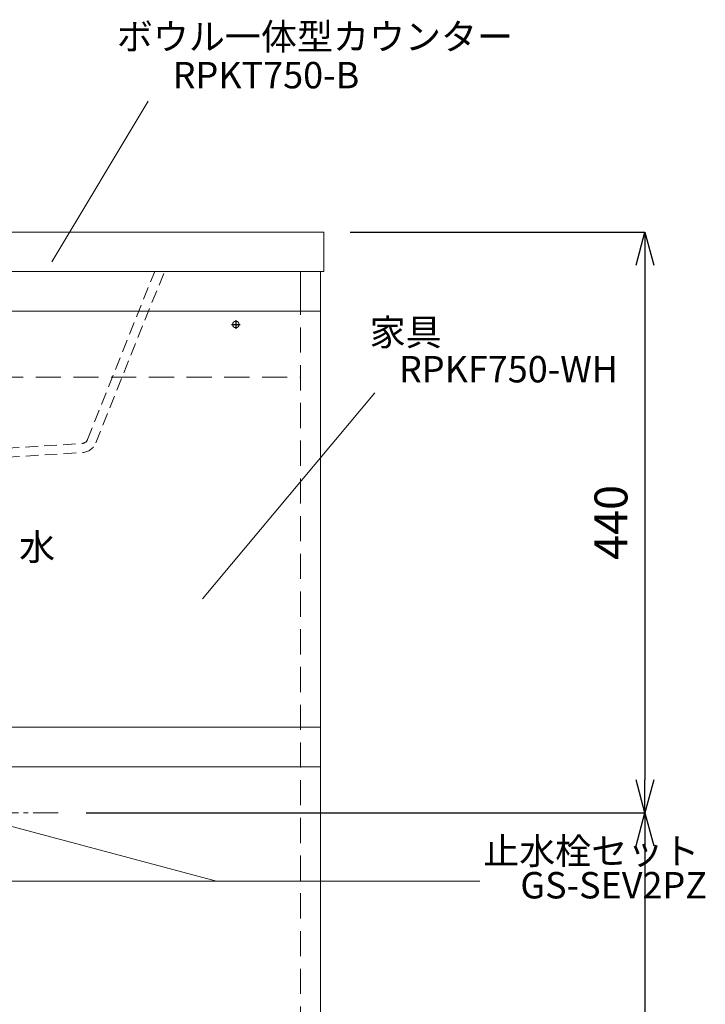
# Model space of a CAD drawing. Units: millimetres. Extents: x 8910 to 13365, y 0 to 3150.
# Drawn here: x 11482 to 12001, y 1031 to 1777 of the extents above; entities that cross this region are included whole.
import ezdxf
from ezdxf.enums import TextEntityAlignment as Align

# ---------------------------------------------------------------- set-up
doc = ezdxf.new("R2010")
doc.units = ezdxf.units.MM
doc.header["$LTSCALE"] = 3
for name, pattern in [('CENTER1', [10, 6.25, -1.25, 1.25, -1.25]), ('CENTER2', [28.575, 19.05, -3.175, 3.175, -3.175]), ('HIDDEN', [9.525, 6.35, -3.175])]:
    doc.linetypes.add(name, pattern=pattern)
for name, color, linetype, lineweight in [('01', 4, 'Continuous', 5), ('中心線', 1, 'CENTER1', 15), ('寸法線', 3, 'Continuous', 15), ('文字', 4, 'Continuous', 15)]:
    doc.layers.add(name, color=color, linetype=linetype, lineweight=lineweight)
doc.layers.add('_0-2_', color=7, linetype='Continuous')
doc.layers.add('红中心线', color=1, linetype='CENTER2')
doc.styles.add('japanese', font='romans.shx', dxfattribs={"bigfont": 'bigfont.shx'})
doc.dimstyles.new('KIHON', dxfattribs={"dimscale": 10, "dimtxt": 2.5, "dimasz": 2.5, "dimexe": 0, "dimexo": 2, "dimgap": 1, "dimtad": 1, "dimdec": 0, "dimdsep": 46, "dimtxsty": 'japanese', "dimblk": 'OPEN30', "dimcen": 2.5, "dimadec": 0, "dimazin": 0, "dimtfac": 1, "dimtdec": 0, "dimtmove": 0, "dimatfit": 0, "dimfxl": 1, "dimarcsym": 0})

# ---------------------------------------------------------------- blocks, each defined once
blk = doc.blocks.new('_Open30')
at = {"color": 0, "linetype": 'ByBlock', "lineweight": -2}
for p, q in [((-1, 0.268), (0, 0)), ((0, 0), (-1, -0.268)), ((0, 0), (-1, 0))]:
    blk.add_line(p, q, dxfattribs=at)
blk = doc.blocks.new('*D334')
at = {"layer": 'Defpoints', "color": 0, "transparency": 16777216}
for p in [(11711.82, 1616.13), (11511.82, 1176.13), (11955.2, 1176.13)]:
    blk.add_point(p, dxfattribs=at)
at = {"layer": '寸法線', "color": 0, "lineweight": -2, "transparency": 16777216}
for p, q in [((11731.82, 1616.13), (11955.2, 1616.13)), ((11955.2, 1591.13), (11955.2, 1201.13)), ((11531.82, 1176.13), (11955.2, 1176.13))]:
    blk.add_line(p, q, dxfattribs=at)
at = {"layer": '寸法線', "color": 0, "lineweight": -2, "transparency": 16777216, "xscale": 25, "yscale": 25, "zscale": 25}
for p, rotation in [((11955.2, 1616.13), 90), ((11955.2, 1176.13), 270)]:
    blk.add_blockref('_Open30', p, dxfattribs=dict(at, rotation=rotation))
at = {"layer": '寸法線', "color": 0, "transparency": 16777216, "insert": (11932.7, 1396.13), "char_height": 25, "attachment_point": 5, "rotation": 90, "style": 'japanese'}
blk.add_mtext('440', dxfattribs=at)
blk = doc.blocks.new('*D335')
at = {"layer": 'Defpoints', "color": 0, "transparency": 16777216}
for p in [(11511.82, 1176.13), (11709.32, 806.13), (11955.2, 806.13)]:
    blk.add_point(p, dxfattribs=at)
at = {"layer": '寸法線', "color": 0, "lineweight": -2, "transparency": 16777216}
for p, q in [((11531.82, 1176.13), (11955.2, 1176.13)), ((11955.2, 1151.13), (11955.2, 831.13)), ((11729.32, 806.13), (11955.2, 806.13))]:
    blk.add_line(p, q, dxfattribs=at)
at = {"layer": '寸法線', "color": 0, "lineweight": -2, "transparency": 16777216, "xscale": 25, "yscale": 25, "zscale": 25}
for p, rotation in [((11955.2, 1176.13), 90), ((11955.2, 806.13), 270)]:
    blk.add_blockref('_Open30', p, dxfattribs=dict(at, rotation=rotation))
at = {"layer": '寸法線', "color": 0, "transparency": 16777216, "insert": (11932.7, 991.13), "char_height": 25, "attachment_point": 5, "rotation": 90, "style": 'japanese'}
blk.add_mtext('370', dxfattribs=at)

msp = doc.modelspace()

# ---------------------------------------------------------------- linework, layer by layer
at = {"lineweight": 20}
for p, q in [((10961.82, 1616.13), (11711.82, 1616.13)), ((11711.82, 1616.13), (11711.82, 1586.13))]:
    msp.add_line(p, q, dxfattribs=at)
at = {"color": 7, "lineweight": 20}
msp.add_circle((11645.32, 1546.13), 2.4, dxfattribs=at)
at = {"layer": '01', "lineweight": 18}
for p, q in [((10961.82, 1586.13), (11711.82, 1586.13)), ((11694.32, 1586.13), (11694.32, 1556.13)), ((11709.32, 1586.13), (11709.32, 806.13)), ((10964.32, 1556.13), (11709.32, 1556.13)), ((10964.32, 1241.13), (11709.32, 1241.13)), ((10964.32, 1211.13), (11709.32, 1211.13))]:
    msp.add_line(p, q, dxfattribs=at)
at = {"layer": '01', "linetype": 'HIDDEN', "lineweight": 18}
for p, q in [((11694.32, 896.13), (11694.32, 1556.13)), ((10979.32, 1506.13), (11694.32, 1506.13))]:
    msp.add_line(p, q, dxfattribs=at)
at = {"layer": '_0-2_', "color": 5, "linetype": 'HIDDEN', "lineweight": 18, "ltscale": 0.5}
for p, q in [((11533, 1459.06), (11583.82, 1586.13)), ((11539.31, 1456.54), (11591.15, 1586.13)), ((11371.82, 1446.13), (11528.67, 1455.93)), ((11386.44, 1440.23), (11529.09, 1449.14))]:
    msp.add_line(p, q, dxfattribs=at)
for radius in [5, 11.8]:
    msp.add_arc((11528.36, 1460.92), radius, 273.57633, 338.19859, dxfattribs=at)
at = {"layer": '中心線', "lineweight": 0}
msp.add_line((11161.82, 1176.13), (11511.82, 1176.13), dxfattribs=at)
at = {"layer": '文字', "linetype": 'Continuous', "lineweight": 15}
for p, q in [((11505.82, 1593.51), (11578.84, 1715.24)), ((11619.94, 1338.17), (11750.61, 1494.24)), ((11436.82, 1176.13), (11630.56, 1124.48)), ((11434.47, 1124.48), (11830.12, 1124.48))]:
    msp.add_line(p, q, dxfattribs=at)
at = {"layer": '红中心线'}
for p, q in [((11642.02, 1546.13), (11648.62, 1546.13)), ((11645.32, 1549.43), (11645.32, 1542.83))]:
    msp.add_line(p, q, dxfattribs=at)

# ---------------------------------------------------------------- texts
at = {"layer": '文字', "linetype": 'Continuous', "lineweight": 15, "style": 'japanese'}
for s, p in [('ボウル一体型カウンター', (11705.2, 1761.56)), ('RPKT750-B', (11668.1, 1732.39)), ('家具', (11773.96, 1537.59)), ('RPKF750-WH', (11851.84, 1509.63)), ('止水栓セット', (11914.51, 1144.59)), ('GS-SEV2PZ', (11931.5, 1118.73))]:
    msp.add_text(s, height=20, dxfattribs=at).set_placement(p, align=Align.MIDDLE)
at = {"layer": '文字', "lineweight": 15, "style": 'japanese'}
msp.add_text('水', height=20, dxfattribs=at).set_placement((11494.74, 1374.97), align=Align.MIDDLE)

# ---------------------------------------------------------------- dimensions: what is measured, and where the dimension line sits
at = {"layer": '寸法線'}
dim = msp.add_linear_dim(base=(11955.2, 1176.13), p1=(11711.82, 1616.13), p2=(11511.82, 1176.13), angle=90, dimstyle='KIHON', dxfattribs=at)
dim.commit()
dim.dimension.update_dxf_attribs({"geometry": '*D334', "text_midpoint": (11932.7, 1396.13)})
dim = msp.add_linear_dim(base=(11955.2, 806.13), p1=(11511.82, 1176.13), p2=(11709.32, 806.13), angle=90, dimstyle='KIHON', override={"dimtmove": 1}, dxfattribs=at)
dim.commit()
dim.dimension.update_dxf_attribs({"geometry": '*D335', "text_midpoint": (11932.7, 991.13)})

doc.saveas('drawing.dxf')
